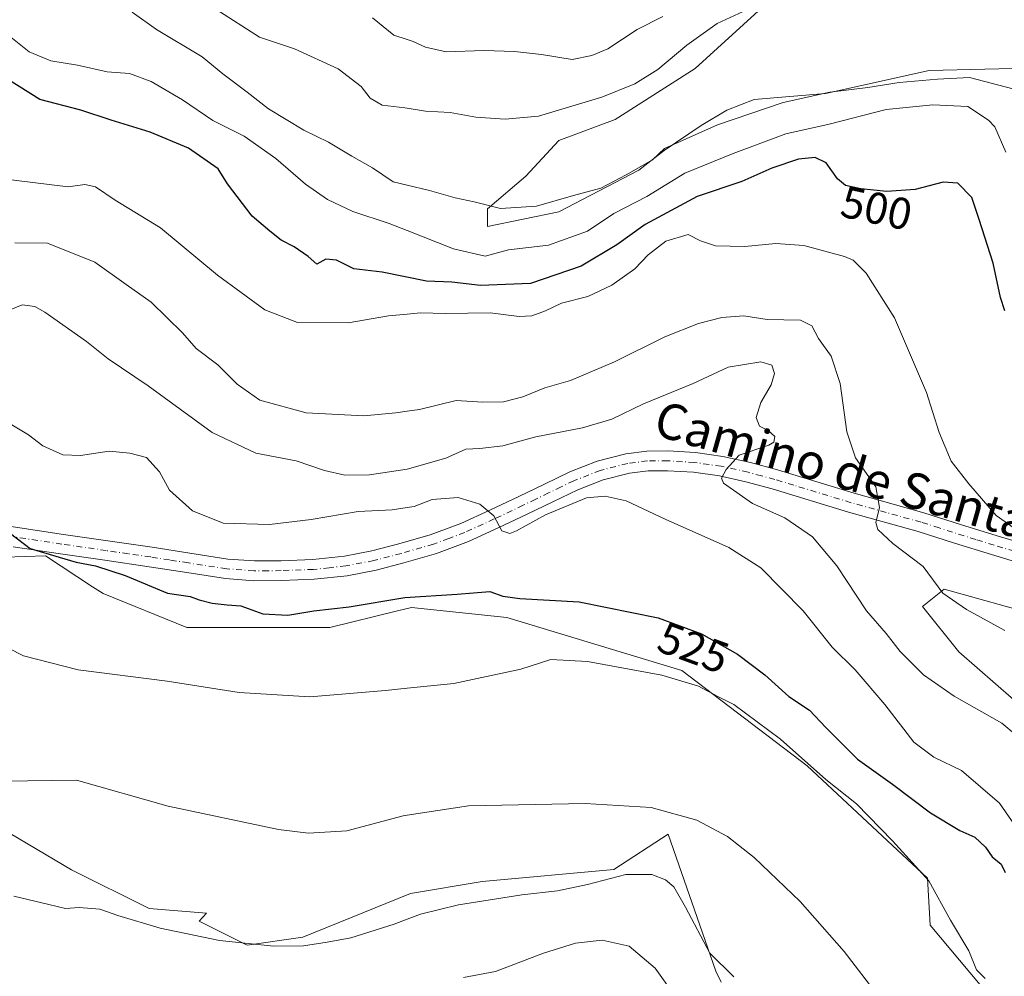
# Model space of a CAD drawing. Units: metres. Extents: x 593835 to 597280, y 4726755 to 4729115.
# Drawn here: x 594315 to 594536, y 4727150 to 4727364 of the extents above; entities that cross this region are included whole.
import ezdxf
from ezdxf.enums import TextEntityAlignment as Align

# ---------------------------------------------------------------- set-up
doc = ezdxf.new("R2010")
doc.units = ezdxf.units.M
doc.header["$MEASUREMENT"] = 0
doc.linetypes.add('DGN Style 4', pattern=[2.638475, 1.318413, -0.659207, 0.001648, -0.659207])
for name, color, linetype, lineweight in [('Cultivos herbáceos CxS', 92, 'Continuous', 0), ('Curva de nivel maestra', 30, 'Continuous', 30), ('Curva de nivel normal', 30, 'Continuous', 0), ('Matorral CxS', 135, 'Continuous', 0), ('Pista no pavimentada Cxs', 111, 'Continuous', 0), ('Pista no pavimentada eje', 91, 'DGN Style 4', 0), ('Rótulo de curva de nivel directora', 7, 'Continuous', 0), ('Texto cartográfico', 7, 'Continuous', 0)]:
    doc.layers.add(name, color=color, linetype=linetype, lineweight=lineweight)
doc.styles.add('Style-Arial', font='txt')

# ---------------------------------------------------------------- blocks, each defined once
blk = doc.blocks.new('*U16')
at = {"layer": 'Cultivos herbáceos CxS', "color": 92, "linetype": 'Continuous', "lineweight": 0}
blk.add_polyline3d([(594544.4307, 4727353.5773, 488.0425), (594519.4611, 4727352.9465, 488.8519), (594496.2159, 4727347.7707, 489.3614), (594480.1773, 4727346.4299, 488.4287), (594474.0831, 4727344.0625, 488.8258), (594468.3017, 4727340.5937, 489.1976), (594459.9977, 4727335.0229, 489.4907), (594454.3277, 4727330.5831, 489.7074), (594436.3147, 4727321.2435, 490.4841), (594420.3037, 4727317.9081, 490.7897), (594420.3039, 4727321.9107, 489.822), (594428.9763, 4727329.2493, 488.5643), (594436.3151, 4727337.2547, 487.5136), (594448.9909, 4727341.9245, 487.0053), (594466.9783, 4727353.4031, 486.5412), (594482.8229, 4727367.8725, 483.9768)], dxfattribs=at)

msp = doc.modelspace()

# ---------------------------------------------------------------- linework, layer by layer
at = {"layer": 'Cultivos herbáceos CxS', "color": 92, "linetype": 'Continuous', "lineweight": 0}
for points in [[(594482.8229, 4727367.8725, 483.9768), (594466.9783, 4727353.4031, 486.5412), (594448.9909, 4727341.9245, 487.0053), (594436.3151, 4727337.2547, 487.5136), (594428.9763, 4727329.2493, 488.5643), (594420.3039, 4727321.9107, 489.822), (594420.3037, 4727317.9081, 490.7897), (594436.3147, 4727321.2435, 490.4841), (594454.3277, 4727330.5831, 489.7074), (594459.9977, 4727335.0229, 489.4907), (594468.3017, 4727340.5937, 489.1976), (594474.0831, 4727344.0625, 488.8258), (594480.1773, 4727346.4299, 488.4287), (594496.2159, 4727347.7707, 489.3614), (594519.4611, 4727352.9465, 488.8519), (594544.4307, 4727353.5773, 488.0425)], [(594289.1075, 4727242.8975, 528.2467), (594321.1225, 4727243.9699, 525.2298), (594331.7015, 4727237.0389, 526.489), (594334.0681, 4727235.4879, 526.7035), (594352.8181, 4727227.8987, 526.9638), (594384.9621, 4727227.8983, 526.6462), (594400.1531, 4727231.6031, 526.1775), (594403.2649, 4727232.3619, 526.1632), (594424.6939, 4727230.1297, 527.0166), (594463.9335, 4727218.2191, 528.9098), (594492.0587, 4727196.7787, 529.2385), (594519.0717, 4727171.5935, 529.9119), (594519.7363, 4727161.0435, 532.0256), (594530.8971, 4727147.6435, 530.9226)], [(594289.1075, 4727242.8975, 528.2467), (594321.1225, 4727243.9699, 525.2298), (594331.7015, 4727237.0389, 526.489), (594334.0681, 4727235.4879, 526.7035), (594352.8181, 4727227.8987, 526.9638), (594384.9621, 4727227.8983, 526.6462), (594400.1531, 4727231.6031, 526.1775), (594403.2649, 4727232.3619, 526.1632), (594424.6939, 4727230.1297, 527.0166), (594463.9335, 4727218.2191, 528.9098), (594492.0587, 4727196.7787, 529.2385), (594519.0717, 4727171.5935, 529.9119), (594519.7363, 4727161.0435, 532.0256), (594530.8971, 4727147.6435, 530.9226)], [(594538.4805, 4727211.6623, 512.097), (594526.1515, 4727222.3793, 511.3248), (594517.9751, 4727232.6105, 511.4677), (594520.1953, 4727234.3859, 510.7351), (594522.8085, 4727236.4755, 509.83), (594544.3275, 4727230.4903, 507.1267)], [(594544.3275, 4727230.4903, 507.1267), (594522.8085, 4727236.4755, 509.83), (594520.1953, 4727234.3859, 510.7351), (594517.9751, 4727232.6105, 511.4677), (594526.1515, 4727222.3793, 511.3248), (594538.4805, 4727211.6623, 512.097)], [(594472.7741, 4727148.2379, 540.5194), (594471.5683, 4727150.6633, 540.4371), (594460.8539, 4727181.4675, 535.793), (594448.6645, 4727173.5379, 538.534), (594419.1463, 4727170.8549, 538.0692), (594403.0455, 4727168.1713, 537.8975), (594378.8941, 4727158.3325, 538.9761), (594366.3711, 4727156.5437, 539.6029), (594355.6377, 4727161.9105, 538.7474), (594357.2519, 4727163.7049, 538.4087), (594344.4271, 4727164.8049, 538.5452), (594326.9247, 4727173.4341, 537.9341), (594305.0495, 4727186.3805, 536.2996)], [(594472.7741, 4727148.2379, 540.5194), (594471.5683, 4727150.6633, 540.4371), (594460.8539, 4727181.4675, 535.793), (594448.6645, 4727173.5379, 538.534), (594419.1463, 4727170.8549, 538.0692), (594403.0455, 4727168.1713, 537.8975), (594378.8941, 4727158.3325, 538.9761), (594366.3711, 4727156.5437, 539.6029), (594355.6377, 4727161.9105, 538.7474), (594357.2519, 4727163.7049, 538.4087), (594344.4271, 4727164.8049, 538.5452), (594326.9247, 4727173.4341, 537.9341), (594305.0495, 4727186.3805, 536.2996)]]:
    msp.add_polyline3d(points, dxfattribs=at)
at = {"layer": 'Curva de nivel maestra', "color": 30, "linetype": 'Continuous', "lineweight": 30, "flags": 128}
for points, elevation in [([(594536.44, 4727298.9801), (594535.47, 4727301.9601), (594533.81, 4727309.6801), (594530.71, 4727319.4801), (594529.03, 4727324.4701), (594525.92, 4727327.6901), (594522.62, 4727327.8901), (594516.32, 4727326.2201), (594510.01, 4727325.7701), (594504.16, 4727326.3901), (594500.69, 4727327.1301), (594498.87, 4727328.6401), (594496.34, 4727332.2201), (594493.86, 4727333.4201), (594490.13, 4727333.0801), (594484.18, 4727331.0401), (594477.41, 4727328.0601), (594467.41, 4727324.6601), (594455.75, 4727318.4001), (594449.4, 4727313.8001), (594441.38, 4727308.9801), (594430, 4727305.1601), (594418.79, 4727304.6501), (594412.35, 4727305.4601), (594406.66, 4727305.6801), (594396.71, 4727307.6601), (594390.34, 4727308.4101), (594386.46, 4727310.4001), (594384.07, 4727310.5601), (594382.04, 4727309.4801), (594380.11, 4727311.2001), (594376.95, 4727313.3801), (594374.02, 4727314.8501), (594371.46, 4727316.8401), (594367.55, 4727320.2601), (594362, 4727327.5401), (594359.91, 4727330.8501), (594353.2, 4727335.5401), (594344.65, 4727339.0801), (594335.84, 4727341.8201), (594329.08, 4727344.0701), (594319.82, 4727346.4601), (594312.62, 4727351.0201)], 500), ([(594311.66, 4727250.2101), (594317.72, 4727245.6201), (594324.16, 4727243.7001), (594327.98, 4727242.5801), (594332.36, 4727241.7101), (594339.04, 4727239.5201), (594348.54, 4727235.5501), (594353.57, 4727234.8001), (594355.63, 4727234.0901), (594358.56, 4727233.3201), (594361.89, 4727232.9601), (594364.98, 4727232.7401), (594369.88, 4727230.9701), (594375.52, 4727230.6201), (594381.34, 4727231.6401), (594389.26, 4727232.5401), (594401.8, 4727234.6101), (594413.52, 4727235.3401), (594420.88, 4727235.9801), (594423.81, 4727234.9101), (594427.6, 4727234.3801), (594440.88, 4727233.6501), (594458.61, 4727230.0401), (594468.38, 4727226.4501), (594476.45, 4727221.8801), (594482.61, 4727217.2101), (594487.97, 4727212.4101), (594492.59, 4727209.2901), (594496.28, 4727205.4201), (594500.06, 4727201.5801), (594503.38, 4727198.2701), (594511.24, 4727192.6601), (594519.78, 4727186.2601), (594526.39, 4727182.3001), (594529.72, 4727180.8201), (594532.12, 4727178.5601), (594533.61, 4727176.3801), (594535.66, 4727174.7401), (594536.56, 4727172.8501)], 525)]:
    msp.add_lwpolyline(points, dxfattribs=dict(at, elevation=elevation))
at = {"layer": 'Curva de nivel normal', "color": 30, "linetype": 'Continuous', "lineweight": 0, "flags": 128}
for points, elevation in [([(594538.26, 4727348.8601), (594528.56, 4727351.3601), (594521.34, 4727351.0301), (594512.76, 4727350.2501), (594505.68, 4727349.1101), (594497.15, 4727348.1101), (594486.68, 4727345.7901), (594471.96, 4727340.7701), (594460.08, 4727335.4701), (594457.35, 4727332.8701), (594451.5, 4727329.4901), (594445.8, 4727326.5001), (594439.62, 4727324.8601), (594431.34, 4727322.5001), (594423.23, 4727322.0001), (594417.35, 4727323.4601), (594413.06, 4727324.3701), (594407.29, 4727326.0001), (594402.2835, 4727327.193), (594399.19, 4727327.9301), (594394.5, 4727331.1201), (594389.92, 4727333.7101), (594384.67, 4727336.8601), (594379.1, 4727339.5401), (594371.19, 4727344.3301), (594366.39, 4727348.1101), (594360.96, 4727352.2201), (594356.28, 4727356.0001), (594346.04, 4727362.1601), (594340.6, 4727366.0201)], 490), ([(594477.75, 4727366.1801), (594471.91, 4727363.5301), (594465.07, 4727358.6401), (594458.58, 4727353.1801), (594453.4, 4727349.9301), (594446.02, 4727346.9801), (594431.75, 4727342.7101), (594424.32, 4727342.0001), (594417.69, 4727342.4401), (594411.99, 4727343.5001), (594406.42, 4727343.8401), (594402.2835, 4727344.497), (594401.76, 4727344.5801), (594396.72, 4727345.1601), (594393.99, 4727346.7501), (594391.96, 4727349.4001), (594386.79, 4727353.3101), (594376.98, 4727357.8401), (594369.18, 4727360.4601), (594359.36, 4727366.7401)], 485), ([(594394.5, 4727364.8201), (594399.34, 4727360.9201), (594402.2835, 4727359.9457), (594403.66, 4727359.4901), (594406.41, 4727358.1601), (594411.05, 4727357.1401), (594419.48, 4727357.4201), (594426.37, 4727357.2601), (594432.47, 4727356.5601), (594439.34, 4727355.4001), (594443.78, 4727356.3501), (594447.32, 4727357.8001), (594453.92, 4727362.1701), (594459.72, 4727365.1101)], 480), ([(594536.68, 4727334.6401), (594534.2, 4727340.2701), (594532.83, 4727341.7701), (594528.14, 4727344.8401), (594520.27, 4727345.2201), (594509.83, 4727344.1701), (594497.05, 4727340.9101), (594487.27, 4727338.7601), (594475.49, 4727334.3001), (594464.6, 4727329.9001), (594456.08, 4727324.6401), (594448.68, 4727320.8201), (594442.81, 4727316.9101), (594434.01, 4727313.7001), (594425.05, 4727312.6701), (594419.79, 4727311.2601), (594412.68, 4727312.9201), (594402.2835, 4727316.9952), (594398.24, 4727318.5801), (594390.09, 4727321.2601), (594384.4, 4727323.9601), (594379.45, 4727327.4001), (594372.8, 4727333.2201), (594365.75, 4727338.1801), (594358.7, 4727341.7401), (594351.85, 4727346.4001), (594344.81, 4727350.4801), (594339.99, 4727352.2901), (594334.96, 4727352.6201), (594328.32, 4727354.1201), (594322.34, 4727355.1401), (594317.47, 4727357.1801), (594313.37, 4727360.4701)], 495), ([(594542.38, 4727247.4801), (594534.54, 4727253.0201), (594528.39, 4727260.1601), (594524.44, 4727265.2601), (594521.72, 4727271.6701), (594518.91, 4727280.6801), (594515.94, 4727287.4901), (594511.68, 4727297.4001), (594505.34, 4727307.4601), (594502.4, 4727310.3701), (594500.46, 4727311.2101), (594491.32, 4727313.6801), (594485.05, 4727314.1001), (594478.09, 4727313.4001), (594471.48, 4727313.5901), (594468.17, 4727314.7401), (594465.37, 4727316.1001), (594460.4, 4727314.6201), (594456.41, 4727311.5301), (594453.41, 4727308.4201), (594448.27, 4727304.7301), (594442.89, 4727302.2201), (594436.98, 4727300.7101), (594433.37, 4727299.0001), (594430.31, 4727297.8601), (594427.41, 4727297.7301), (594420.96, 4727298.5601), (594410.92, 4727298.3701), (594405.27, 4727298.5701), (594402.2835, 4727298.271), (594398.08, 4727297.8501), (594389.09, 4727296.3001), (594377.66, 4727296.3801), (594370.38, 4727299.2301), (594359.73, 4727307.0101), (594346.92, 4727317.6401), (594336.74, 4727323.8401), (594332.32, 4727326.8501), (594329.99, 4727327.3801), (594326.24, 4727326.8101), (594318.25, 4727327.8401), (594312.13, 4727328.5401)], 505), ([(594536.44, 4727227.2101), (594527.82, 4727231.9201), (594522.51, 4727235.6101), (594518.12, 4727241.5601), (594511.31, 4727246.7501), (594507.98, 4727249.8801), (594507.53, 4727251.4301), (594508.33, 4727254.8501), (594507.48, 4727259.5001), (594502.96, 4727265.9801), (594501.01, 4727271.7801), (594499.52, 4727282.6701), (594497.48, 4727288.7801), (594494.62, 4727292.7701), (594493.15, 4727295.6401), (594490.59, 4727296.8901), (594483.08, 4727297.0601), (594477.88, 4727297.8501), (594472.94, 4727297.5101), (594467.7, 4727296.1401), (594460.12, 4727293.1401), (594448.83, 4727287.5601), (594439, 4727283.3101), (594433.19, 4727281.6801), (594428.27, 4727279.6401), (594423.96, 4727278.5201), (594419.29, 4727278.4501), (594413.3, 4727278.8401), (594405.09, 4727276.8501), (594402.2835, 4727276.4447), (594399.76, 4727276.0801), (594392.56, 4727275.4101), (594379.63, 4727276.1001), (594369.24, 4727278.9201), (594364.12, 4727282.5401), (594359.84, 4727286.8501), (594354.96, 4727290.5401), (594351.84, 4727294.0601), (594344.85, 4727300.9401), (594339.24, 4727304.8801), (594332.19, 4727309.9501), (594321.6, 4727314.1901), (594314.23, 4727314.2801)], 510), ([(594545.42, 4727198.2801), (594535.79, 4727206.4201), (594525.1, 4727212.4901), (594518.18, 4727217.2201), (594512.96, 4727222.4801), (594509.8, 4727226.5301), (594505.43, 4727231.5901), (594498.72, 4727241.6901), (594493.3, 4727248.2301), (594487.05, 4727252.5001), (594479.82, 4727255.7401), (594473.33, 4727260.2801), (594472.88, 4727261.4401), (594473.88, 4727263.3601), (594476.86, 4727266.5601), (594483.51, 4727268.8501), (594484.62, 4727269.5101), (594484.81, 4727270.7401), (594483.33, 4727272.0901), (594481.41, 4727273.0801), (594480.64, 4727275.0601), (594481.7, 4727278.3701), (594484.03, 4727282.4001), (594484.77, 4727284.8801), (594484.15, 4727286.7701), (594481.7, 4727287.5001), (594474.38, 4727286.3401), (594466.5, 4727282.6801), (594455.36, 4727278.0801), (594448.23, 4727274.6501), (594441.67, 4727272.7401), (594431.15, 4727270.7101), (594423.76, 4727268.7001), (594418.6, 4727268.1001), (594415.48, 4727267.9401), (594411.02, 4727265.9001), (594402.2835, 4727263.4411), (594402.28, 4727263.4401), (594393.84, 4727262.1601), (594388.28, 4727262.0801), (594383.76, 4727263.1401), (594377.4, 4727265.2901), (594368.31, 4727267.0401), (594358.5, 4727271.6901), (594344.19, 4727282.1201), (594335.2, 4727288.2001), (594330.33, 4727292.0701), (594320.96, 4727298.7201), (594318.74, 4727299.9301), (594315.88, 4727300.3001), (594311.71, 4727298.6301)], 515), ([(594541.82, 4727178.9201), (594535.3, 4727188.4001), (594526.71, 4727195.7901), (594520.5, 4727198.7401), (594516, 4727202.1601), (594509.53, 4727210.5701), (594502.84, 4727218.3701), (594497.68, 4727223.4501), (594491.18, 4727231.6101), (594481.7, 4727241.2901), (594474.5, 4727245.8701), (594460.23, 4727252.1801), (594451.49, 4727256.3001), (594446.78, 4727257.4001), (594442.54, 4727257.0001), (594433.38, 4727253.1801), (594426.84, 4727249.5601), (594425.34, 4727249.0201), (594423.58, 4727249.5601), (594421.76, 4727252.9601), (594418.61, 4727255.5701), (594413.75, 4727257.0801), (594407.88, 4727256.6201), (594403.84, 4727255.0701), (594402.2835, 4727254.8277), (594398.96, 4727254.3101), (594391.31, 4727253.9001), (594380.76, 4727252.1101), (594371.44, 4727251.0301), (594361.04, 4727251.2701), (594354.09, 4727254.0601), (594348.96, 4727258.6901), (594346.73, 4727262.8201), (594343.76, 4727266.0201), (594340.05, 4727267.0001), (594335.42, 4727267.5001), (594328.99, 4727266.5301), (594325, 4727266.6601), (594320.53, 4727268.6401), (594317.3, 4727271.1401), (594311.34, 4727274.7201)], 520), ([(594306.14, 4727226.5701), (594316.15, 4727221.4801), (594328.44, 4727218.3401), (594348.46, 4727215.8101), (594364.57, 4727213.3101), (594380.46, 4727212.3201), (594397.42, 4727213.7201), (594402.2835, 4727214.2242), (594412.76, 4727215.3101), (594427.79, 4727218.5001), (594434.58, 4727220.6701), (594442.82, 4727220.2601), (594459.44, 4727217.2001), (594467.72, 4727214.7201), (594472.05, 4727212.3701), (594475.65, 4727210.5701), (594486.1, 4727202.8001), (594496.31, 4727193.7401), (594503.14, 4727188.2401), (594511.22, 4727179.9901), (594519.42, 4727171.0001), (594524.28, 4727162.1301), (594528.35, 4727155.2901), (594530.07, 4727151.0201), (594532.02, 4727149.0601)], 530), ([(594512.54, 4727139.3201), (594500.36, 4727155.1401), (594490.54, 4727166.3101), (594480.22, 4727176.2201), (594474.24, 4727180.9701), (594467.29, 4727184.6301), (594457.1, 4727187.4801), (594442.26, 4727188.3201), (594416.09, 4727187.8301), (594402.2835, 4727185.7314), (594401.42, 4727185.6001), (594388.8, 4727182.2201), (594380.18, 4727181.7101), (594373.43, 4727182.5101), (594348.69, 4727187.7601), (594328.09, 4727193.5701), (594311.62, 4727193.3801)], 535), ([(594475.66, 4727149.4401), (594470.27, 4727154.7201), (594464.77, 4727165.0601), (594462.14, 4727169.6401), (594460.26, 4727171.2201), (594457.25, 4727172.3901), (594451.36, 4727172.4201), (594442.75, 4727170.1401), (594436.08, 4727168.7401), (594428.08, 4727167.8601), (594413.86, 4727165.5801), (594405.31, 4727163.5001), (594402.2835, 4727162.3518), (594399.38, 4727161.2501), (594389.64, 4727158.1801), (594384.34, 4727157.2201), (594379.07, 4727156.3801), (594372.35, 4727156.2801), (594366.6, 4727156.9101), (594360.15, 4727157.5801), (594346.86, 4727160.3901), (594337.34, 4727163.1701), (594333.34, 4727164.6001), (594328.66, 4727165.0201), (594325.6, 4727164.7601), (594321.89, 4727165.6501), (594314.04, 4727167.5701)], 540), ([(594462.62, 4727144.8501), (594457.97, 4727151.3901), (594452.15, 4727156.2801), (594446.1, 4727157.6601), (594440.08, 4727156.9901), (594432.9, 4727154.7701), (594422.12, 4727150.6601), (594414.94, 4727149.2901)], 545)]:
    msp.add_lwpolyline(points, dxfattribs=dict(at, elevation=elevation))
at = {"layer": 'Matorral CxS', "color": 135, "linetype": 'Continuous', "lineweight": 0}
for points in [[(594482.8229, 4727367.8725, 483.9768), (594466.9783, 4727353.4031, 486.5412), (594448.9909, 4727341.9245, 487.0053), (594436.3151, 4727337.2547, 487.5136), (594428.9763, 4727329.2493, 488.5643), (594420.3039, 4727321.9107, 489.822), (594420.3037, 4727317.9081, 490.7897), (594436.3147, 4727321.2435, 490.4841), (594454.3277, 4727330.5831, 489.7074), (594459.9977, 4727335.0229, 489.4907), (594468.3017, 4727340.5937, 489.1976), (594474.0831, 4727344.0625, 488.8258), (594480.1773, 4727346.4299, 488.4287), (594496.2159, 4727347.7707, 489.3614), (594519.4611, 4727352.9465, 488.8519), (594544.4307, 4727353.5773, 488.0425)], [(594482.8229, 4727367.8725, 483.9768), (594466.9783, 4727353.4031, 486.5412), (594448.9909, 4727341.9245, 487.0053), (594436.3151, 4727337.2547, 487.5136), (594428.9763, 4727329.2493, 488.5643), (594420.3039, 4727321.9107, 489.822), (594420.3037, 4727317.9081, 490.7897), (594436.3147, 4727321.2435, 490.4841), (594454.3277, 4727330.5831, 489.7074), (594459.9977, 4727335.0229, 489.4907), (594468.3017, 4727340.5937, 489.1976), (594474.0831, 4727344.0625, 488.8258), (594480.1773, 4727346.4299, 488.4287), (594496.2159, 4727347.7707, 489.3614), (594519.4611, 4727352.9465, 488.8519), (594544.4307, 4727353.5773, 488.0425)], [(594530.8971, 4727147.6435, 530.9226), (594519.7363, 4727161.0435, 532.0256), (594519.0717, 4727171.5935, 529.9119), (594492.0587, 4727196.7787, 529.2385), (594463.9335, 4727218.2191, 528.9098), (594424.6939, 4727230.1297, 527.0166), (594403.2649, 4727232.3619, 526.1632), (594400.1531, 4727231.6031, 526.1775), (594384.9621, 4727227.8983, 526.6462), (594352.8181, 4727227.8987, 526.9638), (594334.0681, 4727235.4879, 526.7035), (594331.7015, 4727237.0389, 526.489), (594321.1225, 4727243.9699, 525.2298), (594289.1075, 4727242.8975, 528.2467)], [(594289.1075, 4727242.8975, 528.2467), (594321.1225, 4727243.9699, 525.2298), (594331.7015, 4727237.0389, 526.489), (594334.0681, 4727235.4879, 526.7035), (594352.8181, 4727227.8987, 526.9638), (594384.9621, 4727227.8983, 526.6462), (594400.1531, 4727231.6031, 526.1775), (594403.2649, 4727232.3619, 526.1632), (594424.6939, 4727230.1297, 527.0166), (594463.9335, 4727218.2191, 528.9098), (594492.0587, 4727196.7787, 529.2385), (594519.0717, 4727171.5935, 529.9119), (594519.7363, 4727161.0435, 532.0256), (594530.8971, 4727147.6435, 530.9226)], [(594544.3275, 4727230.4903, 507.1267), (594522.8085, 4727236.4755, 509.83), (594520.1953, 4727234.3859, 510.7351), (594517.9751, 4727232.6105, 511.4677), (594526.1515, 4727222.3793, 511.3248), (594538.4805, 4727211.6623, 512.097)], [(594544.3275, 4727230.4903, 507.1267), (594522.8085, 4727236.4755, 509.83), (594520.1953, 4727234.3859, 510.7351), (594517.9751, 4727232.6105, 511.4677), (594526.1515, 4727222.3793, 511.3248), (594538.4805, 4727211.6623, 512.097)], [(594305.0495, 4727186.3805, 536.2996), (594326.9247, 4727173.4341, 537.9341), (594344.4271, 4727164.8049, 538.5452), (594357.2519, 4727163.7049, 538.4087), (594355.6377, 4727161.9105, 538.7474), (594366.3711, 4727156.5437, 539.6029), (594378.8941, 4727158.3325, 538.9761), (594403.0455, 4727168.1713, 537.8975), (594419.1463, 4727170.8549, 538.0692), (594448.6645, 4727173.5379, 538.534), (594460.8539, 4727181.4675, 535.793), (594471.5683, 4727150.6633, 540.4371), (594472.7741, 4727148.2379, 540.5194)], [(594472.7741, 4727148.2379, 540.5194), (594471.5683, 4727150.6633, 540.4371), (594460.8539, 4727181.4675, 535.793), (594448.6645, 4727173.5379, 538.534), (594419.1463, 4727170.8549, 538.0692), (594403.0455, 4727168.1713, 537.8975), (594378.8941, 4727158.3325, 538.9761), (594366.3711, 4727156.5437, 539.6029), (594355.6377, 4727161.9105, 538.7474), (594357.2519, 4727163.7049, 538.4087), (594344.4271, 4727164.8049, 538.5452), (594326.9247, 4727173.4341, 537.9341), (594305.0495, 4727186.3805, 536.2996)]]:
    msp.add_polyline3d(points, dxfattribs=at)
at = {"layer": 'Pista no pavimentada Cxs', "color": 111, "linetype": 'Continuous', "lineweight": 0}
for points in [[(594294.6901, 4727253.3701, 526.1286), (594325.1301, 4727248.7901, 524.2883), (594335.0901, 4727247.3301, 523.9676), (594345.0701, 4727245.8901, 523.4457), (594353.5501, 4727244.5601, 522.8838), (594362.0401, 4727243.2401, 522.595), (594368.0101, 4727242.8101, 522.5555), (594373.9901, 4727242.8501, 522.6427), (594381.1101, 4727243.1201, 522.4329), (594388.2201, 4727243.8801, 522.3457), (594394.3501, 4727245.0601, 521.5826), (594400.4101, 4727246.6301, 521.3966), (594407.5001, 4727248.7001, 521.0132), (594414.3801, 4727251.2501, 520.7706), (594420.8901, 4727254.2401, 520.0139), (594427.3701, 4727257.3001, 519.5805), (594433.1001, 4727260.0801, 519.1166), (594438.8401, 4727262.8501, 518.7331), (594444.9701, 4727265.2501, 518.1021), (594451.3901, 4727266.9001, 517.6881), (594456.1101, 4727267.4901, 517.3279), (594460.8401, 4727267.5101, 516.9229), (594467.0301, 4727267.1401, 516.2893), (594473.1801, 4727266.2601, 515.6381), (594479.3501, 4727264.8901, 514.8356), (594485.4201, 4727263.2501, 513.8778), (594494.0301, 4727260.6401, 512.6366), (594502.6301, 4727258.0201, 511.2508), (594518.3101, 4727253.6201, 508.8525), (594526.5201, 4727251.0401, 507.369), (594534.7301, 4727248.4501, 506.2453), (594543.7601, 4727245.7601, 505.1762)], [(594294.6901, 4727253.3701, 526.1286), (594325.1301, 4727248.7901, 524.2883), (594335.0901, 4727247.3301, 523.9676), (594345.0701, 4727245.8901, 523.4457), (594353.5501, 4727244.5601, 522.8838), (594362.0401, 4727243.2401, 522.595), (594368.0101, 4727242.8101, 522.5555), (594373.9901, 4727242.8501, 522.6427), (594381.1101, 4727243.1201, 522.4329), (594388.2201, 4727243.8801, 522.3457), (594394.3501, 4727245.0601, 521.5826), (594400.4101, 4727246.6301, 521.3966), (594407.5001, 4727248.7001, 521.0132), (594414.3801, 4727251.2501, 520.7706), (594420.8901, 4727254.2401, 520.0139), (594427.3701, 4727257.3001, 519.5805), (594433.1001, 4727260.0801, 519.1166), (594438.8401, 4727262.8501, 518.7331), (594444.9701, 4727265.2501, 518.1021), (594451.3901, 4727266.9001, 517.6881), (594456.1101, 4727267.4901, 517.3279), (594460.8401, 4727267.5101, 516.9229), (594467.0301, 4727267.1401, 516.2893), (594473.1801, 4727266.2601, 515.6381), (594479.3501, 4727264.8901, 514.8356), (594485.4201, 4727263.2501, 513.8778), (594494.0301, 4727260.6401, 512.6366), (594502.6301, 4727258.0201, 511.2508), (594518.3101, 4727253.6201, 508.8525), (594526.5201, 4727251.0401, 507.369), (594534.7301, 4727248.4501, 506.2453), (594543.7601, 4727245.7601, 505.1762)], [(594542.5001, 4727241.5201, 505.3568), (594533.4301, 4727244.2301, 506.7049), (594525.1901, 4727246.8201, 507.805), (594516.9901, 4727249.4101, 509.468), (594501.3501, 4727253.7901, 511.304), (594484.2001, 4727259.0101, 513.593), (594478.2901, 4727260.6001, 514.5352), (594472.3901, 4727261.9101, 515.4741), (594466.5801, 4727262.7401, 516.2442), (594460.7201, 4727263.0901, 517.0987), (594456.3901, 4727263.0701, 517.5843), (594452.2101, 4727262.5501, 517.9846), (594446.3301, 4727261.0401, 518.7547), (594440.6101, 4727258.8001, 519.0414), (594435.0301, 4727256.1001, 519.5764), (594429.2701, 4727253.3201, 519.8894), (594422.7501, 4727250.2401, 520.3654), (594416.0701, 4727247.1701, 520.7765), (594408.8901, 4727244.5001, 521.5587), (594401.5801, 4727242.3701, 521.7327), (594395.3301, 4727240.7501, 522.1944), (594388.8701, 4727239.5101, 522.382), (594381.4301, 4727238.7201, 522.651), (594374.0901, 4727238.4401, 522.6925), (594367.8701, 4727238.3901, 522.8574), (594361.5401, 4727238.8501, 523.2161), (594352.8601, 4727240.2001, 523.5951), (594344.4101, 4727241.5301, 523.758), (594334.4601, 4727242.9601, 524.9099), (594324.4801, 4727244.4201, 525.1727), (594313.9001, 4727246.0101, 525.6077)], [(594542.5001, 4727241.5201, 505.3568), (594533.4301, 4727244.2301, 506.7049), (594525.1901, 4727246.8201, 507.805), (594516.9901, 4727249.4101, 509.468), (594501.3501, 4727253.7901, 511.304), (594484.2001, 4727259.0101, 513.593), (594478.2901, 4727260.6001, 514.5352), (594472.3901, 4727261.9101, 515.4741), (594466.5801, 4727262.7401, 516.2442), (594460.7201, 4727263.0901, 517.0987), (594456.3901, 4727263.0701, 517.5843), (594452.2101, 4727262.5501, 517.9846), (594446.3301, 4727261.0401, 518.7547), (594440.6101, 4727258.8001, 519.0414), (594435.0301, 4727256.1001, 519.5764), (594429.2701, 4727253.3201, 519.8894), (594422.7501, 4727250.2401, 520.3654), (594416.0701, 4727247.1701, 520.7765), (594408.8901, 4727244.5001, 521.5587), (594401.5801, 4727242.3701, 521.7327), (594395.3301, 4727240.7501, 522.1944), (594388.8701, 4727239.5101, 522.382), (594381.4301, 4727238.7201, 522.651), (594374.0901, 4727238.4401, 522.6925), (594367.8701, 4727238.3901, 522.8574), (594361.5401, 4727238.8501, 523.2161), (594352.8601, 4727240.2001, 523.5951), (594344.4101, 4727241.5301, 523.758), (594334.4601, 4727242.9601, 524.9099), (594324.4801, 4727244.4201, 525.1727), (594313.9001, 4727246.0101, 525.6077)]]:
    msp.add_polyline3d(points, dxfattribs=at)
at = {"layer": 'Pista no pavimentada eje', "color": 91, "linetype": 'DGN Style 4', "lineweight": 0}
msp.add_polyline3d([(594538.6151, 4727244.9851, 505.8919), (594534.0801, 4727246.3401, 506.5014), (594529.9601, 4727247.6351, 506.9867), (594521.7551, 4727250.2251, 508.4209), (594517.6501, 4727251.5151, 509.0939), (594509.8101, 4727253.7151, 509.9747), (594501.9901, 4727255.9051, 511.2256), (594489.1151, 4727259.8251, 513.0699), (594484.8101, 4727261.1301, 513.6445), (594481.8551, 4727261.9251, 513.9954), (594478.8201, 4727262.7451, 514.4304), (594472.7851, 4727264.0851, 515.4486), (594466.8051, 4727264.9401, 516.261), (594460.7801, 4727265.3001, 517.0097), (594456.2501, 4727265.2801, 517.4573), (594451.8001, 4727264.7251, 517.8381), (594445.6501, 4727263.1451, 518.3445), (594439.7251, 4727260.8251, 518.8983), (594436.8551, 4727259.4401, 519.0136), (594434.0651, 4727258.0901, 519.2408), (594431.2001, 4727256.7001, 519.549), (594428.3201, 4727255.3101, 519.6977), (594421.8201, 4727252.2401, 520.1588), (594415.2251, 4727249.2101, 520.6789), (594411.6351, 4727247.8751, 520.7741), (594408.1951, 4727246.6001, 521.1239), (594400.9951, 4727244.5001, 521.5166), (594394.8401, 4727242.9051, 521.5728), (594388.5451, 4727241.6951, 521.9785), (594384.8251, 4727241.3001, 522.1869), (594381.2701, 4727240.9201, 522.4229), (594374.0401, 4727240.6451, 522.6842), (594371.0501, 4727240.6251, 522.6855), (594367.9401, 4727240.6001, 522.7097), (594361.7901, 4727241.0451, 522.8789), (594353.2051, 4727242.3801, 522.9854), (594348.9801, 4727243.0451, 523.1644), (594344.7401, 4727243.7101, 523.4549), (594339.7501, 4727244.4301, 524.0652), (594334.7751, 4727245.1451, 524.4297), (594324.8051, 4727246.6051, 524.6123), (594314.2301, 4727248.1951, 525.073)], dxfattribs=at)

# ---------------------------------------------------------------- block references
at = {"layer": 'Cultivos herbáceos CxS', "color": 92, "linetype": 'Continuous', "lineweight": 0}
msp.add_blockref('*U16', (0, 0), dxfattribs=at)

# ---------------------------------------------------------------- texts
at = {"layer": 'Rótulo de curva de nivel directora', "color": 7, "linetype": 'Continuous', "lineweight": 0, "style": 'Style-Arial'}
for s, rotation, p in [('500', 347.961574, (594507.6733, 4727322.0304)), ('525', 339.824097, (594466.5677, 4727223.3557))]:
    msp.add_text(s, height=7, rotation=rotation, dxfattribs=at).set_placement(p, align=Align.MIDDLE_CENTER)
at = {"layer": 'Texto cartográfico', "color": 7, "linetype": 'Continuous', "lineweight": 0, "style": 'Style-Arial'}
msp.add_text('Camino de Santa Cruz', height=8, rotation=344.115205, dxfattribs=at).set_placement((594512.2519, 4727259.734), align=Align.MIDDLE_CENTER)

doc.saveas('drawing.dxf')
